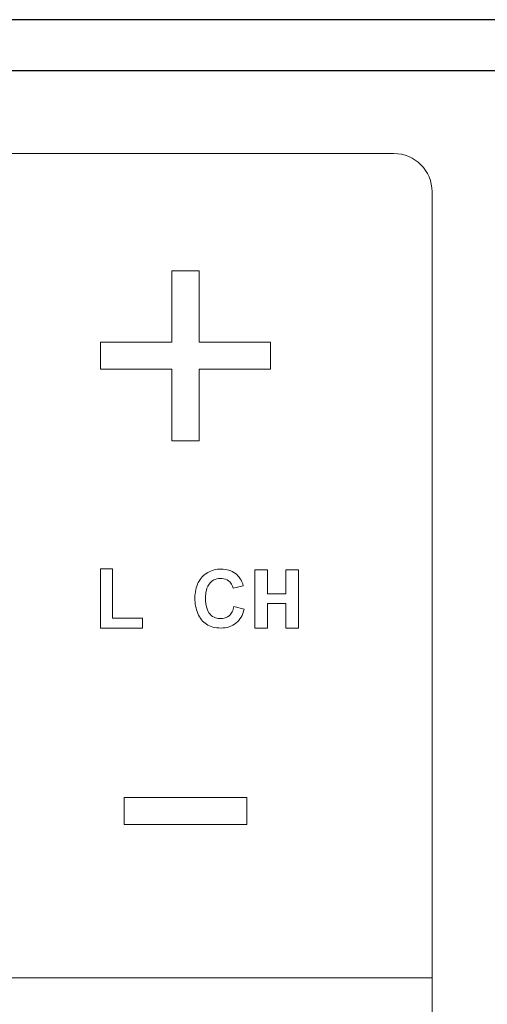
# Model space of a CAD drawing. Units: inches. Extents: x 3327 to 3830, y 734 to 1420.
# Drawn here: x 3635 to 3655, y 1190 to 1233 of the extents above; entities that cross this region are included whole.
import ezdxf

# ---------------------------------------------------------------- set-up
doc = ezdxf.new("R2010")
doc.units = ezdxf.units.IN
doc.header["$MEASUREMENT"] = 0

msp = doc.modelspace()

# ---------------------------------------------------------------- linework, layer by layer
for points in [[(3365.463, 1142.763), (3795.463, 1142.763), (3795.463, 1232.763), (3365.463, 1232.763)], [(3367.674, 1144.974), (3793.252, 1144.974), (3793.252, 1230.552), (3367.674, 1230.552)]]:
    msp.add_lwpolyline(points, close=True)
at = {"lineweight": 5}
for points in [[(3641.218, 1221.882), (3642.396, 1221.882), (3642.396, 1218.788), (3645.489, 1218.788), (3645.489, 1217.61), (3642.396, 1217.61), (3642.396, 1214.517), (3641.218, 1214.517), (3641.218, 1217.61), (3638.124, 1217.61), (3638.124, 1218.788), (3641.218, 1218.788)], [(3639.147, 1197.878), (3644.467, 1197.878), (3644.467, 1199.056), (3639.147, 1199.056)], [(3634.084, 1186.123), (3634.084, 1191.236), (3652.49, 1191.236), (3652.49, 1186.123)]]:
    msp.add_lwpolyline(points, close=True, dxfattribs=at)
msp.add_lwpolyline([(3644.803, 1208.918), (3645.352, 1208.918), (3645.352, 1207.886), (3646.154, 1207.886), (3646.154, 1208.918), (3646.702, 1208.918), (3646.702, 1206.396), (3646.154, 1206.396), (3646.154, 1207.459), (3645.352, 1207.459), (3645.352, 1206.396), (3644.803, 1206.396), (3644.803, 1208.918)], dxfattribs=at)
msp.add_lwpolyline([(3643.871, 1208.122, 0.150013), (3643.67, 1208.448, 0.15522), (3643.383, 1208.542, 0.094402), (3643.094, 1208.503, 0.111324), (3642.889, 1208.374, 0.143377), (3642.71, 1208.029, 0.059821), (3642.669, 1207.703, 0.091998), (3642.751, 1207.186, 0.131407), (3642.924, 1206.939, 0.10638), (3643.168, 1206.821, 0.088492), (3643.408, 1206.808, 0.150087), (3643.695, 1206.931, 0.099914), (3643.829, 1207.104, 0.064841), (3643.905, 1207.329, 0.064841)], format="xyb", dxfattribs=at)
at = {"lineweight": 13}
msp.add_open_spline([(3612.252, 1226.963), (3612.252, 1226.963), (3650.836, 1226.963), (3650.836, 1226.963), (3650.836, 1226.963), (3651.747, 1226.963), (3652.492, 1226.218), (3652.492, 1225.306), (3652.492, 1225.306), (3652.492, 1225.306), (3652.492, 1149.787), (3652.492, 1149.787), (3652.492, 1149.787), (3652.492, 1148.876), (3651.747, 1148.131), (3650.836, 1148.131), (3650.836, 1148.131), (3650.836, 1148.131), (3612.252, 1148.131), (3612.252, 1148.131), (3612.252, 1148.131), (3611.341, 1148.131), (3610.596, 1148.876), (3610.596, 1149.787), (3610.596, 1149.787), (3610.596, 1149.787), (3610.596, 1225.306), (3610.596, 1225.306), (3610.596, 1225.306), (3610.596, 1226.218), (3611.341, 1226.963), (3612.252, 1226.963)], degree=3, knots=[0, 0, 0, 0, 0.125, 0.125, 0.125, 0.125, 0.25, 0.25, 0.25, 0.25, 0.375, 0.375, 0.375, 0.375, 0.5, 0.5, 0.5, 0.5, 0.625, 0.625, 0.625, 0.625, 0.75, 0.75, 0.75, 0.75, 0.875, 0.875, 0.875, 0.875, 1, 1, 1, 1], dxfattribs=at)
at = {"lineweight": 5}
for points, knots in [([(3638.124, 1206.396), (3638.124, 1206.396), (3638.124, 1208.957), (3638.124, 1208.957), (3638.124, 1208.957), (3638.124, 1208.957), (3638.646, 1208.957), (3638.646, 1208.957), (3638.646, 1208.957), (3638.646, 1208.957), (3638.646, 1206.831), (3638.646, 1206.831), (3638.646, 1206.831), (3638.646, 1206.831), (3639.942, 1206.831), (3639.942, 1206.831), (3639.942, 1206.831), (3639.942, 1206.831), (3639.942, 1206.396), (3639.942, 1206.396), (3639.942, 1206.396), (3639.942, 1206.396), (3638.124, 1206.396), (3638.124, 1206.396)], [0, 0, 0, 0, 0.166667, 0.166667, 0.166667, 0.166667, 0.333333, 0.333333, 0.333333, 0.333333, 0.5, 0.5, 0.5, 0.5, 0.666667, 0.666667, 0.666667, 0.666667, 0.833333, 0.833333, 0.833333, 0.833333, 1, 1, 1, 1]), ([(3642.767, 1208.801), (3642.944, 1208.901), (3643.14, 1208.95), (3643.354, 1208.95), (3643.354, 1208.95), (3643.596, 1208.95), (3643.799, 1208.887), (3643.965, 1208.761)], [0.36363636, 0.36363636, 0.36363636, 0.36363636, 0.40909091, 0.40909091, 0.40909091, 0.40909091, 0.45454545, 0.45454545, 0.45454545, 0.45454545]), ([(3642.339, 1207.029), (3642.254, 1207.235), (3642.211, 1207.455), (3642.211, 1207.691), (3642.211, 1207.691), (3642.211, 1207.949), (3642.259, 1208.173), (3642.355, 1208.365)], [0.22727273, 0.22727273, 0.22727273, 0.22727273, 0.27272727, 0.27272727, 0.27272727, 0.27272727, 0.31818182, 0.31818182, 0.31818182, 0.31818182]), ([(3643.989, 1206.607), (3643.814, 1206.466), (3643.601, 1206.396), (3643.349, 1206.396), (3643.349, 1206.396), (3643.088, 1206.396), (3642.876, 1206.45), (3642.712, 1206.558)], [0.09090909, 0.09090909, 0.09090909, 0.09090909, 0.13636364, 0.13636364, 0.13636364, 0.13636364, 0.18181818, 0.18181818, 0.18181818, 0.18181818])]:
    msp.add_open_spline(points, degree=3, knots=knots, dxfattribs=at)
for points in [[(3642.355, 1208.365), (3642.452, 1208.556), (3642.589, 1208.702), (3642.767, 1208.801)], [(3643.965, 1208.761), (3644.13, 1208.635), (3644.245, 1208.459), (3644.31, 1208.23)], [(3644.31, 1208.23), (3644.31, 1208.23), (3643.871, 1208.122), (3643.871, 1208.122)], [(3643.905, 1207.329), (3643.905, 1207.329), (3644.352, 1207.221), (3644.352, 1207.221)], [(3642.712, 1206.558), (3642.549, 1206.667), (3642.424, 1206.824), (3642.339, 1207.029)], [(3644.352, 1207.221), (3644.284, 1206.953), (3644.163, 1206.748), (3643.989, 1206.607)]]:
    msp.add_open_spline(points, degree=3, dxfattribs=at)

doc.saveas('drawing.dxf')
